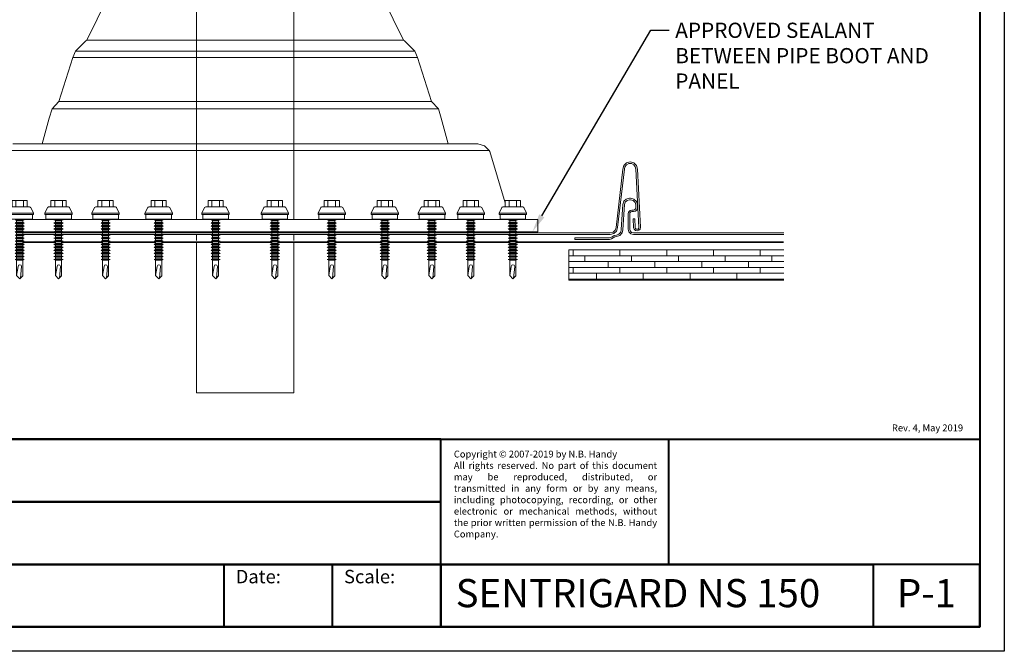
# Model space of a CAD drawing. Units: inches. Extents: x 982 to 1252, y 844 to 1107.
# Drawn here: x 1232 to 1252, y 903 to 916 of the extents above; entities that cross this region are included whole.
import ezdxf
from ezdxf import colors
from ezdxf.entities.mleader import LeaderData, LeaderLine
from ezdxf.math import Vec2, Vec3

# ---------------------------------------------------------------- set-up
doc = ezdxf.new("R2010")
doc.units = ezdxf.units.IN
doc.header["$LTSCALE"] = 48
doc.header["$MEASUREMENT"] = 0
doc.linetypes.add('DASHED', pattern=[0.75, 0.5, -0.25])
doc.linetypes.add('HIDDEN', pattern=[0.375, 0.25, -0.125])
doc.layers.get('0').update_dxf_attribs({"lineweight": 13})
doc.layers.get('Defpoints').update_dxf_attribs({"color": 2, "lineweight": 30})
for name, color, linetype, lineweight in [('Accessories', 110, 'Continuous', 13), ('DimLeaders', 5, 'Continuous', 13), ('Fasteners', 1, 'Continuous', 5), ('Panel', 70, 'Continuous', 13), ('Substrate', 41, 'Continuous', 13), ('TitleBlock', 7, 'Continuous', 13), ('Underlayment', 223, 'Continuous', 13)]:
    doc.layers.add(name, color=color, linetype=linetype, lineweight=lineweight)
doc.styles.add('Handy', font='arial.ttf')

# ---------------------------------------------------------------- blocks, each defined once
blk = doc.blocks.new('ZAC TEK SCREW')
blk.add_line((0.2499703908206982, 0.03198764956855271), (0.06261037331105967, 0.0624925977052726))
blk.add_lwpolyline([(0.2499703908206982, 0.03198764956855271, -0.9696598735556742), (0.2499703908214433, -0.03831901229514401), (0.01057387816332108, -0.01697731412928248)], format="xyb")
at = {"layer": 'Fasteners', "color": 0, "linetype": 'Continuous', "lineweight": 0}
for p, q in [((1.21872048444493, 0.2274383517139427), (1.21872048444493, 0.2626271194704373)), ((1.21872048444493, 0.2626271194703804), (1.312472139802026, 0.2626271194703804)), ((1.21872048444493, 0.1313135597351902), (1.21872048444493, 0.2274383517139427)), ((1.312472139801912, 0.2435909913004934), (1.312472139801912, 0.2812549660710033)), ((1.312472139801912, 0.2812549660710033), (1.343756715051654, 0.2812549660710033)), ((1.312472139801912, 0.1406274830354732), (1.312472139801912, 0.2435909913004366)), ((1.343756715051768, 0.2435909913004934), (1.343756715051768, 0.2812549660710033)), ((1.343756715051768, 0.2812549660710033), (1.454758266712929, 0.2257541902404228)), ((1.343756715051768, 0.1406274830354732), (1.343756715051768, 0.2435909913004366)), ((1.454758266712815, 0.2257541902404228), (1.456136217009316, 0.225014179895993)), ((1.465373587515387, 0.215776809389979), (1.456136217009316, 0.2250141798960499)), ((1.468741910462427, 0.203171115936982), (1.465373587515387, 0.215776809389979)), ((1.468741910462313, 0.1759438387823593), (1.468741910462313, 0.2031711159369252)), ((-0.004629463856056253, -0.001140027374124149), (0.06261037331105967, 0.0624925977052726)), ((0.06261037331105967, 0.0624925977052726), (0.3752617974088253, 0.0624925977052726)), ((0.3439772221590829, 0.0624925977052726), (0.3752617974088253, 0.0624925977052726)), ((0.3752617974088253, 0.0624925977052726), (0.3908785674356068, 0.09375165535698216)), ((0.3752617974088253, 0.05414834313211259), (0.3752617974088253, 0.0624925977052726)), ((0.3752617974088253, 0.03125905765165271), (0.3752617974088253, 0.05414834313211259)), ((0.3752617974088253, 0), (0.3752617974088253, 0.03125905765170955)), ((0.3752617974088253, -0.03123354005361989), (0.3752617974088253, 0)), ((0.4064953374623883, 0.0624925977052726), (0.3908785674356068, 0.09375165535698216)), ((0.3908785674356068, 0.08119699710016448), (0.3908785674356068, 0.09375165535698216)), ((0.3908785674356068, 0.04687582767849108), (0.3908785674356068, 0.08119699710016448)), ((0.3908785674356068, 0), (0.3908785674356068, 0.04687582767849108)), ((0.406495337462502, 0.0624925977052726), (0.4377288775161787, 0.0624925977052726)), ((0.406495337462502, 0.05414834313211259), (0.406495337462502, 0.0624925977052726)), ((0.406495337462502, 0.03125905765165271), (0.406495337462502, 0.05414834313211259)), ((0.406495337462502, 0), (0.406495337462502, 0.03125905765170955)), ((0.406495337462502, -0.03123354005361989), (0.406495337462502, 0)), ((0.437728877516065, 0.0624925977052726), (0.4533456475429603, 0.09375165535698216)), ((0.437728877516065, 0.05414834313211259), (0.437728877516065, 0.0624925977052726)), ((0.437728877516065, 0.03125905765165271), (0.437728877516065, 0.05414834313211259)), ((0.437728877516065, 0), (0.437728877516065, 0.03125905765170955)), ((0.437728877516065, -0.03123354005361989), (0.437728877516065, 0)), ((0.4690134527658074, 0.0624925977052726), (0.4533456475428466, 0.09375165535698216)), ((0.4533456475428466, 0.08119699710016448), (0.4533456475428466, 0.09375165535698216)), ((0.4533456475428466, 0.04687582767849108), (0.4533456475428466, 0.08119699710016448)), ((0.4533456475428466, 0), (0.4533456475428466, 0.04687582767849108)), ((0.4690134527658074, 0.0624925977052726), (0.5002469928193705, 0.0624925977052726)), ((0.4690134527658074, 0.05414834313211259), (0.4690134527658074, 0.0624925977052726)), ((0.4690134527658074, 0.03125905765165271), (0.4690134527658074, 0.05414834313211259)), ((0.4690134527658074, 0), (0.4690134527658074, 0.03125905765170955)), ((0.4690134527658074, -0.03123354005361989), (0.4690134527658074, 0)), ((0.5002469928194841, 0.0624925977052726), (0.5158637628463794, 0.09375165535698216)), ((0.5002469928194841, 0.05414834313211259), (0.5002469928194841, 0.0624925977052726)), ((0.5002469928194841, 0.03125905765165271), (0.5002469928194841, 0.05414834313211259)), ((0.5002469928194841, 0), (0.5002469928194841, 0.03125905765170955)), ((0.5002469928194841, -0.03123354005361989), (0.5002469928194841, 0)), ((0.5314805328731609, 0.0624925977052726), (0.5158637628462657, 0.09375165535698216)), ((0.5158637628462657, 0.08119699710016448), (0.5158637628462657, 0.09375165535698216)), ((0.5158637628462657, 0.04687582767849108), (0.5158637628462657, 0.08119699710016448)), ((0.5158637628462657, 0), (0.5158637628462657, 0.04687582767849108)), ((0.5314805328730472, 0.0624925977052726), (0.5627651081227896, 0.0624925977052726)), ((0.5314805328730472, 0.05414834313211259), (0.5314805328730472, 0.0624925977052726)), ((0.5314805328730472, 0.03125905765165271), (0.5314805328730472, 0.05414834313211259)), ((0.5314805328730472, 0), (0.5314805328730472, 0.03125905765170955)), ((0.5314805328730472, -0.03123354005361989), (0.5314805328730472, 0)), ((0.5627651081229033, 0.0624925977052726), (0.5783818781497985, 0.09375165535698216)), ((0.5627651081229033, 0.05414834313211259), (0.5627651081229033, 0.0624925977052726)), ((0.5627651081229033, 0.03125905765165271), (0.5627651081229033, 0.05414834313211259)), ((0.5627651081229033, 0), (0.5627651081229033, 0.03125905765170955)), ((0.5627651081229033, -0.03123354005361989), (0.5627651081229033, 0)), ((0.59399864817658, 0.0624925977052726), (0.5783818781496848, 0.09375165535698216)), ((0.5783818781496848, 0.08119699710016448), (0.5783818781496848, 0.09375165535698216)), ((0.5783818781496848, 0.04687582767849108), (0.5783818781496848, 0.08119699710016448)), ((0.5783818781496848, 0), (0.5783818781496848, 0.04687582767849108)), ((0.5939986481764663, 0.0624925977052726), (0.625232188230143, 0.0624925977052726)), ((0.5939986481764663, 0.05414834313211259), (0.5939986481764663, 0.0624925977052726)), ((0.5939986481764663, 0.03125905765165271), (0.5939986481764663, 0.05414834313211259)), ((0.5939986481764663, 0), (0.5939986481764663, 0.03125905765170955)), ((0.5939986481764663, -0.03123354005361989), (0.5939986481764663, 0)), ((0.6252321882300294, 0.0624925977052726), (0.6408489582569246, 0.09375165535698216)), ((0.6252321882300294, 0.05414834313211259), (0.6252321882300294, 0.0624925977052726)), ((0.6252321882300294, 0.03125905765165271), (0.6252321882300294, 0.05414834313211259)), ((0.6252321882300294, 0), (0.6252321882300294, 0.03125905765170955)), ((0.6252321882300294, -0.03123354005361989), (0.6252321882300294, 0)), ((0.6408489582569246, 0.08119699710016448), (0.6408489582569246, 0.09375165535698216)), ((0.6565167634798854, 0.0624925977052726), (0.6408489582569246, 0.09375165535698216)), ((0.6408489582569246, 0.04687582767849108), (0.6408489582569246, 0.08119699710016448)), ((0.6408489582569246, 0), (0.6408489582569246, 0.04687582767849108)), ((0.6565167634798854, 0.05414834313211259), (0.6565167634798854, 0.0624925977052726)), ((0.6565167634798854, 0.0624925977052726), (0.6877503035335621, 0.0624925977052726)), ((0.6565167634798854, 0.03125905765165271), (0.6565167634798854, 0.05414834313211259)), ((0.6565167634798854, 0), (0.6565167634798854, 0.03125905765170955)), ((0.6565167634798854, -0.03123354005361989), (0.6565167634798854, 0)), ((0.6877503035334485, 0.0624925977052726), (0.7033670735603437, 0.09375165535698216)), ((0.6877503035334485, 0.05414834313211259), (0.6877503035334485, 0.0624925977052726)), ((0.6877503035334485, 0.03125905765165271), (0.6877503035334485, 0.05414834313211259)), ((0.6877503035334485, 0), (0.6877503035334485, 0.03125905765170955)), ((0.6877503035334485, -0.03123354005361989), (0.6877503035334485, 0)), ((0.70336707356023, 0.08119699710016448), (0.70336707356023, 0.09375165535698216)), ((0.7189838435871252, 0.0624925977052726), (0.70336707356023, 0.09375165535698216)), ((0.70336707356023, 0.04687582767849108), (0.70336707356023, 0.08119699710016448)), ((0.70336707356023, 0), (0.70336707356023, 0.04687582767849108)), ((0.7189838435871252, 0.05414834313211259), (0.7189838435871252, 0.0624925977052726)), ((0.7189838435871252, 0.0624925977052726), (0.7502173836406882, 0.0624925977052726)), ((0.7189838435871252, 0.03125905765165271), (0.7189838435871252, 0.05414834313211259)), ((0.7189838435871252, 0), (0.7189838435871252, 0.03125905765170955)), ((0.7189838435871252, -0.03123354005361989), (0.7189838435871252, 0)), ((0.7502173836406882, 0.0624925977052726), (0.7658851888636491, 0.09375165535698216)), ((0.7502173836406882, 0.05414834313211259), (0.7502173836406882, 0.0624925977052726)), ((0.7502173836406882, 0.03125905765165271), (0.7502173836406882, 0.05414834313211259)), ((0.7502173836406882, 0), (0.7502173836406882, 0.03125905765170955)), ((0.7502173836406882, -0.03123354005361989), (0.7502173836406882, 0)), ((0.7658851888636491, 0.08119699710016448), (0.7658851888636491, 0.09375165535698216)), ((0.7815019588905443, 0.0624925977052726), (0.7658851888636491, 0.09375165535698216)), ((0.7658851888636491, 0.04687582767849108), (0.7658851888636491, 0.08119699710016448)), ((0.7658851888636491, 0), (0.7658851888636491, 0.04687582767849108)), ((0.7815019588905443, 0.05414834313211259), (0.7815019588905443, 0.0624925977052726)), ((0.7815019588905443, 0.0624925977052726), (0.8127354989441073, 0.0624925977052726)), ((0.7815019588905443, 0.03125905765165271), (0.7815019588905443, 0.05414834313211259)), ((0.7815019588905443, 0), (0.7815019588905443, 0.03125905765170955)), ((0.7815019588905443, -0.03123354005361989), (0.7815019588905443, 0)), ((0.8127354989441073, 0.0624925977052726), (0.8283522689708889, 0.09375165535698216)), ((0.8127354989441073, 0.05414834313211259), (0.8127354989441073, 0.0624925977052726)), ((0.8127354989441073, 0.03125905765165271), (0.8127354989441073, 0.05414834313211259)), ((0.8127354989441073, 0), (0.8127354989441073, 0.03125905765170955)), ((0.8127354989441073, -0.03123354005361989), (0.8127354989441073, 0)), ((0.8283522689708889, 0.08119699710016448), (0.8283522689708889, 0.09375165535698216)), ((0.8439690389976704, 0.0624925977052726), (0.8283522689708889, 0.09375165535698216)), ((0.8283522689708889, 0.04687582767849108), (0.8283522689708889, 0.08119699710016448)), ((0.8283522689708889, 0), (0.8283522689708889, 0.04687582767849108)), ((0.8439690389976704, 0.05414834313211259), (0.8439690389976704, 0.0624925977052726)), ((0.8439690389976704, 0.0624925977052726), (0.8752536142475265, 0.0624925977052726)), ((0.8439690389976704, 0.03125905765165271), (0.8439690389976704, 0.05414834313211259)), ((0.8439690389976704, 0), (0.8439690389976704, 0.03125905765170955)), ((0.8439690389976704, -0.03123354005361989), (0.8439690389976704, 0)), ((0.8752536142475265, 0.0624925977052726), (0.890870384274308, 0.09375165535698216)), ((0.8752536142475265, 0.05414834313211259), (0.8752536142475265, 0.0624925977052726)), ((0.8752536142475265, 0.03125905765165271), (0.8752536142475265, 0.05414834313211259)), ((0.8752536142475265, 0), (0.8752536142475265, 0.03125905765170955)), ((0.8752536142475265, -0.03123354005361989), (0.8752536142475265, 0)), ((0.890870384274308, 0.08119699710016448), (0.890870384274308, 0.09375165535698216)), ((0.9064871543010895, 0.0624925977052726), (0.890870384274308, 0.09375165535698216)), ((0.890870384274308, 0.04687582767849108), (0.890870384274308, 0.08119699710016448)), ((0.890870384274308, 0), (0.890870384274308, 0.04687582767849108)), ((0.9064871543010895, 0.05414834313211259), (0.9064871543010895, 0.0624925977052726)), ((0.9064871543010895, 0.0624925977052726), (0.9377206943546526, 0.0624925977052726)), ((0.9064871543010895, 0.03125905765165271), (0.9064871543010895, 0.05414834313211259)), ((0.9064871543010895, 0), (0.9064871543010895, 0.03125905765170955)), ((0.9064871543010895, -0.03123354005361989), (0.9064871543010895, 0)), ((0.9377206943547662, 0.0624925977052726), (0.9533884995777271, 0.09375165535698216)), ((0.9377206943547662, 0.05414834313211259), (0.9377206943547662, 0.0624925977052726)), ((0.9377206943547662, 0.03125905765165271), (0.9377206943547662, 0.05414834313211259)), ((0.9377206943547662, 0), (0.9377206943547662, 0.03125905765170955)), ((0.9377206943547662, -0.03123354005361989), (0.9377206943547662, 0)), ((0.9533884995777271, 0.08119699710016448), (0.9533884995777271, 0.09375165535698216)), ((0.9690052696045086, 0.0624925977052726), (0.9533884995777271, 0.09375165535698216)), ((0.9533884995777271, 0.04687582767849108), (0.9533884995777271, 0.08119699710016448)), ((0.9533884995777271, 0), (0.9533884995777271, 0.04687582767849108)), ((0.9690052696045086, 0.05414834313211259), (0.9690052696045086, 0.0624925977052726)), ((0.9690052696045086, 0.0624925977052726), (1.000238809658072, 0.0624925977052726)), ((0.9690052696045086, 0.03125905765165271), (0.9690052696045086, 0.05414834313211259)), ((0.9690052696045086, 0), (0.9690052696045086, 0.03125905765170955)), ((0.9690052696045086, -0.03123354005361989), (0.9690052696045086, 0)), ((1.000238809658072, 0.0624925977052726), (1.015855579684853, 0.09375165535698216)), ((1.000238809658072, 0.05414834313211259), (1.000238809658072, 0.0624925977052726)), ((1.000238809658072, 0.03125905765165271), (1.000238809658072, 0.05414834313211259)), ((1.000238809658072, 0), (1.000238809658072, 0.03125905765170955)), ((1.000238809658072, -0.03123354005361989), (1.000238809658072, 0)), ((1.015855579684967, 0.08119699710016448), (1.015855579684967, 0.09375165535698216)), ((1.031472349711862, 0.0624925977052726), (1.015855579684967, 0.09375165535698216)), ((1.015855579684967, 0.04687582767849108), (1.015855579684967, 0.08119699710016448)), ((1.015855579684967, 0), (1.015855579684967, 0.04687582767849108)), ((1.031472349711748, 0.05414834313211259), (1.031472349711748, 0.0624925977052726)), ((1.031472349711748, 0.0624925977052726), (1.062756924961491, 0.0624925977052726)), ((1.031472349711748, 0.03125905765165271), (1.031472349711748, 0.05414834313211259)), ((1.031472349711748, 0), (1.031472349711748, 0.03125905765170955)), ((1.031472349711748, -0.03123354005361989), (1.031472349711748, 0)), ((1.062756924961491, 0.0624925977052726), (1.078373694988272, 0.09375165535698216)), ((1.062756924961491, 0.05414834313211259), (1.062756924961491, 0.0624925977052726)), ((1.062756924961491, 0.03125905765165271), (1.062756924961491, 0.05414834313211259)), ((1.062756924961491, 0), (1.062756924961491, 0.03125905765170955)), ((1.062756924961491, -0.03123354005361989), (1.062756924961491, 0)), ((1.078373694988272, 0.08119699710016448), (1.078373694988272, 0.09375165535698216)), ((1.093990465015054, 0.0624925977052726), (1.078373694988272, 0.09375165535698216)), ((1.078373694988272, 0.04687582767849108), (1.078373694988272, 0.08119699710016448)), ((1.078373694988272, 0), (1.078373694988272, 0.04687582767849108)), ((1.093990465015168, 0.05414834313211259), (1.093990465015168, 0.0624925977052726)), ((1.093990465015168, 0.0624925977052726), (1.125224005068844, 0.0624925977052726)), ((1.093990465015168, 0.03125905765165271), (1.093990465015168, 0.05414834313211259)), ((1.093990465015168, 0), (1.093990465015168, 0.03125905765170955)), ((1.093990465015168, -0.03123354005361989), (1.093990465015168, 0)), ((1.125224005068731, 0.0624925977052726), (1.140891810291691, 0.09375165535698216)), ((1.125224005068731, 0.05414834313211259), (1.125224005068731, 0.0624925977052726)), ((1.125224005068731, 0.03125905765165271), (1.125224005068731, 0.05414834313211259)), ((1.125224005068731, 0), (1.125224005068731, 0.03125905765170955)), ((1.125224005068731, -0.03123354005361989), (1.125224005068731, 0)), ((1.156508580318473, 0.0624925977052726), (1.140891810291691, 0.09375165535698216)), ((1.140891810291691, 0.08119699710016448), (1.140891810291691, 0.09375165535698216)), ((1.140891810291691, 0.04687582767849108), (1.140891810291691, 0.08119699710016448)), ((1.140891810291691, 0), (1.140891810291691, 0.04687582767849108)), ((1.156508580318473, 0.0624925977052726), (1.187742120372036, 0.0624925977052726)), ((1.156508580318473, 0.05414834313211259), (1.156508580318473, 0.0624925977052726)), ((1.156508580318473, 0.03125905765165271), (1.156508580318473, 0.05414834313211259)), ((1.156508580318473, 0), (1.156508580318473, 0.03125905765170955)), ((1.156508580318473, -0.03123354005361989), (1.156508580318473, 0)), ((1.18774212037215, 0.0624925977052726), (1.203358890399045, 0.09375165535698216)), ((1.18774212037215, 0.05414834313211259), (1.18774212037215, 0.0624925977052726)), ((1.18774212037215, 0.03125905765165271), (1.18774212037215, 0.05414834313211259)), ((1.18774212037215, 0), (1.18774212037215, 0.03125905765170955)), ((1.18774212037215, -0.03123354005361989), (1.18774212037215, 0)), ((1.21872048444493, 0.06300294966695219), (1.203358890398931, 0.09375165535698216)), ((1.203358890398931, 0.08119699710016448), (1.203358890398931, 0.09375165535698216)), ((1.203358890398931, 0.04687582767849108), (1.203358890398931, 0.08119699710016448)), ((1.203358890398931, 0), (1.203358890398931, 0.04687582767849108)), ((1.21872048444493, 0), (1.21872048444493, 0.1313135597351902)), ((1.21872048444493, -0.1312880421371574), (1.21872048444493, 0)), ((1.312472139801912, 0), (1.312472139801912, 0.1406274830355301)), ((1.312472139801912, -0.1406274830355301), (1.312472139801912, 0)), ((1.343756715051768, 0), (1.343756715051768, 0.1406274830355301)), ((1.343756715051768, -0.1406274830355301), (1.343756715051768, 0)), ((1.468741910462313, 0.1015855579684626), (1.468741910462313, 0.1759438387823593)), ((1.468741910462313, 0.1562442530623116), (1.598932695881899, 0.1562442530623116)), ((1.468741910462313, 0), (1.468741910462313, 0.1015855579685194)), ((1.468741910462313, 0.07813488533020063), (1.598932695881899, 0.07813488533020063)), ((1.468741910462313, -0.1015600403704298), (1.468741910462313, 0)), ((1.598932695881899, 0.07813488533020063), (1.598932695881899, 0.1562442530623116)), ((1.598932695881899, -0.07810936773216781), (1.598932695881899, 0.07813488533014379)), ((-0.004629463856056253, -0.001140027374124149), (0.05426724774193304, -0.06249259770532944)), ((0.05426724774193304, -0.06249259770532944), (0.3752617974088253, -0.06249259770532944)), ((0.3439772221590829, -0.06249259770532944), (0.3752617974088253, -0.06249259770532944)), ((0.3752617974088253, -0.05412282553413661), (0.3752617974088253, -0.03123354005367673)), ((0.3752617974088253, -0.06249259770532944), (0.3752617974088253, -0.05412282553407977)), ((0.3908785674356068, -0.093751655357039), (0.3752617974088253, -0.06249259770532944)), ((0.3908785674356068, -0.04687582767854792), (0.3908785674356068, -5.684341886080801e-14)), ((0.3908785674356068, -0.08119699710016448), (0.3908785674356068, -0.04687582767849108)), ((0.3908785674356068, -0.093751655357039), (0.4064953374623883, -0.06249259770532944)), ((0.3908785674356068, -0.093751655357039), (0.3908785674356068, -0.08119699710022132)), ((0.406495337462502, -0.05412282553413661), (0.406495337462502, -0.03123354005367673)), ((0.406495337462502, -0.06249259770532944), (0.406495337462502, -0.05412282553407977)), ((0.406495337462502, -0.06249259770532944), (0.4377288775161787, -0.06249259770532944)), ((0.437728877516065, -0.05412282553413661), (0.437728877516065, -0.03123354005367673)), ((0.437728877516065, -0.06249259770532944), (0.437728877516065, -0.05412282553407977)), ((0.4533456475429603, -0.093751655357039), (0.437728877516065, -0.06249259770532944)), ((0.4533456475428466, -0.04687582767854792), (0.4533456475428466, -5.684341886080801e-14)), ((0.4533456475428466, -0.08119699710016448), (0.4533456475428466, -0.04687582767849108)), ((0.4533456475428466, -0.093751655357039), (0.4690134527658074, -0.06249259770532944)), ((0.4533456475428466, -0.093751655357039), (0.4533456475428466, -0.08119699710022132)), ((0.4690134527658074, -0.05412282553413661), (0.4690134527658074, -0.03123354005367673)), ((0.4690134527658074, -0.06249259770532944), (0.4690134527658074, -0.05412282553407977)), ((0.4690134527658074, -0.06249259770532944), (0.5002469928193705, -0.06249259770532944)), ((0.5002469928194841, -0.05412282553413661), (0.5002469928194841, -0.03123354005367673)), ((0.5002469928194841, -0.06249259770532944), (0.5002469928194841, -0.05412282553407977)), ((0.5158637628463794, -0.093751655357039), (0.5002469928194841, -0.06249259770532944)), ((0.5158637628462657, -0.04687582767854792), (0.5158637628462657, -5.684341886080801e-14)), ((0.5158637628462657, -0.08119699710016448), (0.5158637628462657, -0.04687582767849108)), ((0.5158637628462657, -0.093751655357039), (0.5314805328731609, -0.06249259770532944)), ((0.5158637628462657, -0.093751655357039), (0.5158637628462657, -0.08119699710022132)), ((0.5314805328730472, -0.05412282553413661), (0.5314805328730472, -0.03123354005367673)), ((0.5314805328730472, -0.06249259770532944), (0.5314805328730472, -0.05412282553407977)), ((0.5314805328730472, -0.06249259770532944), (0.5627651081227896, -0.06249259770532944)), ((0.5627651081229033, -0.05412282553413661), (0.5627651081229033, -0.03123354005367673)), ((0.5627651081229033, -0.06249259770532944), (0.5627651081229033, -0.05412282553407977)), ((0.5783818781497985, -0.093751655357039), (0.5627651081229033, -0.06249259770532944)), ((0.5783818781496848, -0.04687582767854792), (0.5783818781496848, -5.684341886080801e-14)), ((0.5783818781496848, -0.08119699710016448), (0.5783818781496848, -0.04687582767849108)), ((0.5783818781496848, -0.093751655357039), (0.59399864817658, -0.06249259770532944)), ((0.5783818781496848, -0.093751655357039), (0.5783818781496848, -0.08119699710022132)), ((0.5939986481764663, -0.05412282553413661), (0.5939986481764663, -0.03123354005367673)), ((0.5939986481764663, -0.06249259770532944), (0.5939986481764663, -0.05412282553407977)), ((0.5939986481764663, -0.06249259770532944), (0.625232188230143, -0.06249259770532944)), ((0.6252321882300294, -0.05412282553413661), (0.6252321882300294, -0.03123354005367673)), ((0.6252321882300294, -0.06249259770532944), (0.6252321882300294, -0.05412282553407977)), ((0.6408489582569246, -0.093751655357039), (0.6252321882300294, -0.06249259770532944)), ((0.6408489582569246, -0.04687582767854792), (0.6408489582569246, -5.684341886080801e-14)), ((0.6408489582569246, -0.08119699710016448), (0.6408489582569246, -0.04687582767849108)), ((0.6408489582569246, -0.093751655357039), (0.6565167634798854, -0.06249259770532944)), ((0.6408489582569246, -0.093751655357039), (0.6408489582569246, -0.08119699710022132)), ((0.6565167634798854, -0.05412282553413661), (0.6565167634798854, -0.03123354005367673)), ((0.6565167634798854, -0.06249259770532944), (0.6565167634798854, -0.05412282553407977)), ((0.6565167634798854, -0.06249259770532944), (0.6877503035335621, -0.06249259770532944)), ((0.6877503035334485, -0.05412282553413661), (0.6877503035334485, -0.03123354005367673)), ((0.6877503035334485, -0.06249259770532944), (0.6877503035334485, -0.05412282553407977)), ((0.7033670735603437, -0.093751655357039), (0.6877503035334485, -0.06249259770532944)), ((0.70336707356023, -0.04687582767854792), (0.70336707356023, -5.684341886080801e-14)), ((0.70336707356023, -0.08119699710016448), (0.70336707356023, -0.04687582767849108)), ((0.70336707356023, -0.093751655357039), (0.7189838435871252, -0.06249259770532944)), ((0.70336707356023, -0.093751655357039), (0.70336707356023, -0.08119699710022132)), ((0.7189838435871252, -0.05412282553413661), (0.7189838435871252, -0.03123354005367673)), ((0.7189838435871252, -0.06249259770532944), (0.7189838435871252, -0.05412282553407977)), ((0.7189838435871252, -0.06249259770532944), (0.7502173836406882, -0.06249259770532944)), ((0.7502173836406882, -0.05412282553413661), (0.7502173836406882, -0.03123354005367673)), ((0.7502173836406882, -0.06249259770532944), (0.7502173836406882, -0.05412282553407977)), ((0.7658851888636491, -0.093751655357039), (0.7502173836406882, -0.06249259770532944)), ((0.7658851888636491, -0.04687582767854792), (0.7658851888636491, -5.684341886080801e-14)), ((0.7658851888636491, -0.08119699710016448), (0.7658851888636491, -0.04687582767849108)), ((0.7658851888636491, -0.093751655357039), (0.7815019588905443, -0.06249259770532944)), ((0.7658851888636491, -0.093751655357039), (0.7658851888636491, -0.08119699710022132)), ((0.7815019588905443, -0.05412282553413661), (0.7815019588905443, -0.03123354005367673)), ((0.7815019588905443, -0.06249259770532944), (0.7815019588905443, -0.05412282553407977)), ((0.7815019588905443, -0.06249259770532944), (0.8127354989441073, -0.06249259770532944)), ((0.8127354989441073, -0.05412282553413661), (0.8127354989441073, -0.03123354005367673)), ((0.8127354989441073, -0.06249259770532944), (0.8127354989441073, -0.05412282553407977)), ((0.8283522689708889, -0.093751655357039), (0.8127354989441073, -0.06249259770532944)), ((0.8283522689708889, -0.04687582767854792), (0.8283522689708889, -5.684341886080801e-14)), ((0.8283522689708889, -0.08119699710016448), (0.8283522689708889, -0.04687582767849108)), ((0.8283522689708889, -0.093751655357039), (0.8439690389976704, -0.06249259770532944)), ((0.8283522689708889, -0.093751655357039), (0.8283522689708889, -0.08119699710022132)), ((0.8439690389976704, -0.05412282553413661), (0.8439690389976704, -0.03123354005367673)), ((0.8439690389976704, -0.06249259770532944), (0.8439690389976704, -0.05412282553407977)), ((0.8439690389976704, -0.06249259770532944), (0.8752536142475265, -0.06249259770532944)), ((0.8752536142475265, -0.05412282553413661), (0.8752536142475265, -0.03123354005367673)), ((0.8752536142475265, -0.06249259770532944), (0.8752536142475265, -0.05412282553407977)), ((0.890870384274308, -0.093751655357039), (0.8752536142475265, -0.06249259770532944)), ((0.890870384274308, -0.04687582767854792), (0.890870384274308, -5.684341886080801e-14)), ((0.890870384274308, -0.08119699710016448), (0.890870384274308, -0.04687582767849108)), ((0.890870384274308, -0.093751655357039), (0.9064871543010895, -0.06249259770532944)), ((0.890870384274308, -0.093751655357039), (0.890870384274308, -0.08119699710022132)), ((0.9064871543010895, -0.05412282553413661), (0.9064871543010895, -0.03123354005367673)), ((0.9064871543010895, -0.06249259770532944), (0.9064871543010895, -0.05412282553407977)), ((0.9064871543010895, -0.06249259770532944), (0.9377206943546526, -0.06249259770532944)), ((0.9377206943547662, -0.05412282553413661), (0.9377206943547662, -0.03123354005367673)), ((0.9377206943547662, -0.06249259770532944), (0.9377206943547662, -0.05412282553407977)), ((0.9533884995777271, -0.093751655357039), (0.9377206943547662, -0.06249259770532944)), ((0.9533884995777271, -0.04687582767854792), (0.9533884995777271, -5.684341886080801e-14)), ((0.9533884995777271, -0.08119699710016448), (0.9533884995777271, -0.04687582767849108)), ((0.9533884995777271, -0.093751655357039), (0.9690052696045086, -0.06249259770532944)), ((0.9533884995777271, -0.093751655357039), (0.9533884995777271, -0.08119699710022132)), ((0.9690052696045086, -0.05412282553413661), (0.9690052696045086, -0.03123354005367673)), ((0.9690052696045086, -0.06249259770532944), (0.9690052696045086, -0.05412282553407977)), ((0.9690052696045086, -0.06249259770532944), (1.000238809658072, -0.06249259770532944)), ((1.000238809658072, -0.05412282553413661), (1.000238809658072, -0.03123354005367673)), ((1.000238809658072, -0.06249259770532944), (1.000238809658072, -0.05412282553407977)), ((1.015855579684853, -0.093751655357039), (1.000238809658072, -0.06249259770532944)), ((1.015855579684967, -0.04687582767854792), (1.015855579684967, -5.684341886080801e-14)), ((1.015855579684967, -0.08119699710016448), (1.015855579684967, -0.04687582767849108)), ((1.015855579684967, -0.093751655357039), (1.031472349711862, -0.06249259770532944)), ((1.015855579684967, -0.093751655357039), (1.015855579684967, -0.08119699710022132)), ((1.031472349711748, -0.05412282553413661), (1.031472349711748, -0.03123354005367673)), ((1.031472349711748, -0.06249259770532944), (1.031472349711748, -0.05412282553407977)), ((1.031472349711748, -0.06249259770532944), (1.062756924961491, -0.06249259770532944)), ((1.062756924961491, -0.05412282553413661), (1.062756924961491, -0.03123354005367673)), ((1.062756924961491, -0.06249259770532944), (1.062756924961491, -0.05412282553407977)), ((1.078373694988272, -0.093751655357039), (1.062756924961491, -0.06249259770532944)), ((1.078373694988272, -0.04687582767854792), (1.078373694988272, -5.684341886080801e-14)), ((1.078373694988272, -0.08119699710016448), (1.078373694988272, -0.04687582767849108)), ((1.078373694988272, -0.093751655357039), (1.093990465015054, -0.06249259770532944)), ((1.078373694988272, -0.093751655357039), (1.078373694988272, -0.08119699710022132)), ((1.093990465015168, -0.05412282553413661), (1.093990465015168, -0.03123354005367673)), ((1.093990465015168, -0.06249259770532944), (1.093990465015168, -0.05412282553407977)), ((1.093990465015168, -0.06249259770532944), (1.125224005068844, -0.06249259770532944)), ((1.125224005068731, -0.05412282553413661), (1.125224005068731, -0.03123354005367673)), ((1.125224005068731, -0.06249259770532944), (1.125224005068731, -0.05412282553407977)), ((1.140891810291691, -0.093751655357039), (1.125224005068731, -0.06249259770532944)), ((1.140891810291691, -0.04687582767854792), (1.140891810291691, -5.684341886080801e-14)), ((1.140891810291691, -0.08119699710016448), (1.140891810291691, -0.04687582767849108)), ((1.140891810291691, -0.093751655357039), (1.156508580318473, -0.06249259770532944)), ((1.140891810291691, -0.093751655357039), (1.140891810291691, -0.08119699710022132)), ((1.156508580318473, -0.05412282553413661), (1.156508580318473, -0.03123354005367673)), ((1.156508580318473, -0.06249259770532944), (1.156508580318473, -0.05412282553407977)), ((1.156508580318473, -0.06249259770532944), (1.187742120372036, -0.06249259770532944)), ((1.18774212037215, -0.05412282553413661), (1.18774212037215, -0.03123354005367673)), ((1.18774212037215, -0.06249259770532944), (1.18774212037215, -0.05412282553407977)), ((1.203358890399045, -0.093751655357039), (1.18774212037215, -0.06249259770532944)), ((1.203358890398931, -0.04687582767854792), (1.203358890398931, -5.684341886080801e-14)), ((1.203358890398931, -0.08119699710016448), (1.203358890398931, -0.04687582767849108)), ((1.203358890398931, -0.093751655357039), (1.21872048444493, -0.06300294966700903)), ((1.203358890398931, -0.093751655357039), (1.203358890398931, -0.08119699710022132)), ((1.21872048444493, -0.2274128341159098), (1.21872048444493, -0.1312880421371574)), ((1.312472139801912, -0.2435654737024606), (1.312472139801912, -0.1406274830355869)), ((1.343756715051768, -0.2435654737024606), (1.343756715051768, -0.1406274830355869)), ((1.468741910462313, -0.07810936773216781), (1.598932695881899, -0.07810936773216781)), ((1.468741910462313, -0.1759183211843833), (1.468741910462313, -0.1015600403704866)), ((1.468741910462313, -0.1562442530623684), (1.598932695881899, -0.1562442530623684)), ((1.468741910462313, -0.2031455983389492), (1.468741910462313, -0.1759183211843833)), ((1.598932695881899, -0.1562442530623684), (1.598932695881899, -0.07810936773216781)), ((1.21872048444493, -0.2626016018723476), (1.21872048444493, -0.227412834115853)), ((1.21872048444493, -0.2626016018723476), (1.312472139802026, -0.2626016018723476)), ((1.312472139801912, -0.2812549660710602), (1.312472139801912, -0.2435654737024606)), ((1.312472139801912, -0.2812549660710602), (1.343756715051654, -0.2812549660710602)), ((1.343756715051768, -0.2812549660710602), (1.454758266712929, -0.2257286726423899)), ((1.343756715051768, -0.2812549660710602), (1.343756715051768, -0.2435654737024606)), ((1.454758266712815, -0.2257286726423899), (1.456136217009316, -0.2250141798960499)), ((1.456136217009316, -0.2250141798961067), (1.465373587515387, -0.2157512917919462)), ((1.465373587515387, -0.2157512917919462), (1.468741910462427, -0.2031455983389492))]:
    blk.add_line(p, q, dxfattribs=at)
blk = doc.blocks.new('NS150 Title Block')
at = {"lineweight": 40}
for points in [[(0, 22.40215092670473), (30.25896415373904, 22.40215092670473), (30.25896415373904, 0), (0, 0)], [(30.25896415373904, 0), (0, 0), (0, 3.851287755636577), (30.25896415373904, 3.851287755636577)], [(7.484883718777155, 2.56752517042446), (19.20431365953368, 2.56752517042446), (19.20431365953368, 3.851287755636577), (7.484883718777155, 3.851287755636577)], [(30.25896415373904, 1.283762585212116), (23.8783700194158, 1.283762585212116), (23.8783700194158, 3.851287755636577), (30.25896415373904, 3.851287755636577)], [(7.484883718777155, 1.283762585212116), (19.20431365953368, 1.283762585212116), (19.20431365953368, 2.56752517042446), (7.484883718777155, 2.56752517042446)], [(19.20431365953368, 0), (7.484883718777155, 0), (7.484883718777155, 1.283762585212116), (19.20431365953368, 1.283762585212116)], [(7.484883718777155, 0), (30.25896415373904, 0), (30.25896415373904, 1.283762585212116), (7.484883718777155, 1.283762585212116)], [(19.20431365953368, 0), (14.76069535830698, 0), (14.76069535830698, 1.283762585212116), (19.20431365953368, 1.283762585212116)], [(19.20431365953368, 0), (16.98250450892033, 0), (16.98250450892033, 1.283762585212116), (19.20431365953368, 1.283762585212116)], [(28.06722896418682, 0), (19.20431365953368, 0), (19.20431365953368, 1.283762585212116), (28.06722896418682, 1.283762585212116)]]:
    blk.add_lwpolyline(points, close=True, dxfattribs=at)
at = {"lineweight": 40, "attachment_point": 1}
for s, insert, char_height, width in [('{\\fArial|b0|i0|c0|p34;Date:}', (14.99466876758379, 1.171805399455252), 0.275872108337852, 14.10990952301118), ('{\\fArial Narrow|b0|i0|c0|p34;Scale:}', (17.21647791819714, 1.171805399455252), 0.275872108337852, 14.10990952301118), ('{\\fArial|b1|i0|c0|p34;SENTRIGARD NS 150}', (19.50587390098622, 0.9831528332069865), 0.5776961031559402, 14.125)]:
    blk.add_mtext(s, dxfattribs=dict(at, insert=insert, char_height=char_height, width=width))
at = {"layer": 'TitleBlock', "char_height": 0.140625, "attachment_point": 1}
for s, insert, width in [('\\pxa1.5375,sa0.77083;{\\fVerdana|b0|i0|c0|p34;Rev. 4, May 2019}', (28.45426110357448, 4.155992945686663), 1.913142792949657), ('\\pxa1.5375,sa0.77083;{\\fVerdana|b0|i0|c0|p34;Copyright © 2007-2019 by N.B. Handy\\P\\pqj;All rights reserved. No part of this document may be reproduced, distributed, or transmitted in any form or by any means, including photocopying, recording, or other electronic or mechanical methods, without the prior written permission of the N.B. Handy Company. }', (19.46898612526625, 3.618297740970682), 4.168544952603355)]:
    blk.add_mtext(s, dxfattribs=dict(at, insert=insert, width=width))

msp = doc.modelspace()

# ---------------------------------------------------------------- hatches: boundary and pattern name
at = {"layer": 'Substrate'}
h = msp.add_hatch(dxfattribs=at)
h.set_pattern_fill('WOODS_BOARD_WIDE', color=256, scale=0.06, style=0)
h.set_pattern_definition([(180, (1247.331565943497, 910.5830622004434), (0, 0.12), []), (90, (1247.331565943497, 910.5830622004434), (0.24, 0.24), [0.12, -0.84]), (90, (1246.851565943497, 910.7030622004434), (0.24, 0.24), [0.12, -0.84])])
h.paths.add_polyline_path([(1242.922288697004, 910.5590622004433), (1242.922288697004, 911.1840469308262), (1247.331565943497, 911.1840469308262), (1247.331565943497, 910.5590622004433)])

# ---------------------------------------------------------------- linework, layer by layer
at = {"linetype": 'HIDDEN', "ltscale": 2}
for p, q in [((1235.287335151449, 918.6495850348061), (1235.287335151449, 911.8070538676438)), ((1237.287302418804, 918.6495850348061), (1237.287302418804, 911.8070538676438))]:
    msp.add_line(p, q, dxfattribs=at)
for p, q in [((1233.287316848898, 911.8070538676438), (1233.345343866939, 911.8070538676438)), ((1235.757930695296, 911.8070538676438), (1236.796394866883, 911.8070538676438)), ((1239.287320721354, 911.8070538676438), (1239.229293703314, 911.8070538676438)), ((1233.287316848898, 911.5570579592245), (1233.345343866939, 911.5570579592245)), ((1235.287335151449, 911.5323696830792), (1235.287335151449, 911.5570579592245)), ((1235.287335151449, 911.3733057354286), (1235.287335151449, 911.500357856284)), ((1237.287302418804, 911.5323696830792), (1237.287302418804, 911.5570579592245)), ((1237.287302418804, 911.3733057354286), (1237.287302418804, 911.500357856284)), ((1239.287320721354, 911.5570579592245), (1239.229293703314, 911.5570579592245)), ((1235.287335151449, 908.248037910211), (1235.287335151449, 911.3413321850306)), ((1237.287302418804, 908.248037910211), (1237.287302418804, 911.3413321850306)), ((1235.287335151449, 908.248037910211), (1237.287302418804, 908.248037910211))]:
    msp.add_line(p, q)
at = {"layer": 'Accessories'}
for p, q in [((1233.039387865924, 915.4883629138895), (1233.483598213353, 916.3951307617696)), ((1239.535249704329, 915.4883629138895), (1239.090988321704, 916.3951307617696)), ((1232.806820476995, 915.2651604834574), (1233.018514470692, 915.4768544771541)), ((1233.018514470692, 915.4768544771541), (1233.039387865924, 915.4883629138895)), ((1233.039387865924, 915.4883629138895), (1239.535249704329, 915.4883629138895)), ((1239.535249704329, 915.4883629138895), (1239.556123099561, 915.4768544771541)), ((1239.767817093258, 915.2651604834574), (1239.556123099561, 915.4768544771541)), ((1232.750783831605, 915.1320096566602), (1232.806820476995, 915.2651604834574)), ((1232.806820476995, 915.2651604834574), (1239.767817093258, 915.2651604834574)), ((1239.823853738648, 915.1320096566602), (1239.767817093258, 915.2651604834574)), ((1232.465548120233, 914.2268876938565), (1232.750783831605, 915.1320096566602)), ((1232.750783831605, 915.1320096566602), (1239.823853738648, 915.1320096566602)), ((1240.10908945002, 914.2268876938565), (1239.823853738648, 915.1320096566602)), ((1232.267480523912, 913.8903360927395), (1232.325507541953, 914.0784773434057)), ((1232.325507541953, 914.0784773434057), (1232.465548120233, 914.2268876938565)), ((1232.325507541953, 914.0784773434057), (1240.2491300283, 914.0784773434057)), ((1232.465548120233, 914.2268876938565), (1240.10908945002, 914.2268876938565)), ((1240.2491300283, 914.0784773434057), (1240.10908945002, 914.2268876938565)), ((1240.30715704634, 913.8903360927395), (1240.2491300283, 914.0784773434057)), ((1232.124377833863, 913.3589321126607), (1232.267480523912, 913.8903360927395)), ((1240.45025973639, 913.3589321126607), (1240.30715704634, 913.8903360927395)), ((1231.280919146827, 913.2216729525721), (1241.293718423426, 913.2216729525721)), ((1231.518692125764, 913.3589321126607), (1241.055945444489, 913.3589321126607)), ((1241.055945444489, 913.3589321126607), (1241.193230122175, 913.3221357362249)), ((1241.293718423426, 913.2216729525721), (1241.193230122175, 913.3221357362249)), ((1241.293718423426, 913.2216729525721), (1241.305150307367, 913.1996385066275)), ((1241.620200854601, 912.1489630747593), (1241.305150307367, 913.1996385066275)), ((1231.73931727879, 911.8070538676438), (1232.382564891267, 911.8070538676438)), ((1232.535262198196, 911.8070538676438), (1233.287316848898, 911.8070538676438)), ((1233.501460532011, 911.8070538676438), (1234.43673153695, 911.8070538676438)), ((1234.589428843879, 911.8070538676438), (1235.602681628559, 911.8070538676438)), ((1236.816706874957, 911.8070538676438), (1235.77824270337, 911.8070538676438)), ((1237.985208726374, 911.8070538676438), (1236.971955941694, 911.8070538676438)), ((1239.073177038242, 911.8070538676438), (1238.137906033303, 911.8070538676438)), ((1240.039375372057, 911.8070538676438), (1239.287320721354, 911.8070538676438)), ((1240.835320291463, 911.8070538676438), (1240.192072678986, 911.8070538676438)), ((1241.698450908227, 911.8070538676438), (1240.990518323004, 911.8070538676438)), ((1242.287322657583, 911.8070538676438), (1241.854388271902, 911.8070538676438)), ((1242.287322657583, 911.5570579592245), (1242.287322657583, 911.8070538676438)), ((1231.73931727879, 911.5570579592245), (1232.382564891267, 911.5570579592245)), ((1232.535262198196, 911.5570579592245), (1233.287316848898, 911.5570579592245)), ((1233.501460532011, 911.5570579592245), (1234.43673153695, 911.5570579592245)), ((1234.589428843879, 911.5570579592245), (1235.602681628559, 911.5570579592245)), ((1236.816336953175, 911.5570579592245), (1235.758326134676, 911.5570579592245)), ((1237.985208726374, 911.5570579592245), (1236.971955941694, 911.5570579592245)), ((1239.073177038242, 911.5570579592245), (1238.137906033303, 911.5570579592245)), ((1240.039375372057, 911.5570579592245), (1239.287320721354, 911.5570579592245)), ((1240.835320291463, 911.5570579592245), (1240.192072678986, 911.5570579592245)), ((1241.698399617318, 911.5570579592245), (1240.990518323004, 911.5570579592245)), ((1242.287322657583, 911.5570579592245), (1241.854439562811, 911.5570579592245))]:
    msp.add_line(p, q, dxfattribs=at)
at = {"layer": 'Defpoints', "color": 2}
msp.add_lwpolyline([(1220.59782455279, 926.3472984269995), (1251.856788706529, 926.3472984269995), (1251.856788706529, 902.9451475002948), (1220.59782455279, 902.9451475002948)], close=True, dxfattribs=at)
at = {"layer": 'Panel'}
for p, q in [((1243.893360861076, 911.6441926884512), (1244.03261750675, 912.8407900886384)), ((1243.925275532056, 911.641455407268), (1244.064653834672, 912.8390463391439)), ((1244.03261750675, 912.8407900886384), (1244.05265034978, 912.9155482791746)), ((1244.05265034978, 912.9155482791745), (1244.107355421129, 912.9702533505242)), ((1244.064653834672, 912.8390463391439), (1244.075643511718, 912.8905275015446)), ((1244.075643511718, 912.8905275015446), (1244.108044810464, 912.9320125185874)), ((1244.107355421129, 912.9702533505243), (1244.182093335509, 912.9902861935537)), ((1244.108044810464, 912.9320125185874), (1244.155328808384, 912.9551881659384)), ((1244.155328808384, 912.9551881659384), (1244.207965711729, 912.9554112036643)), ((1244.182093335509, 912.9902861935537), (1244.256871802202, 912.9702533505242)), ((1244.207965711729, 912.9554112036643), (1244.255411918904, 912.9326208032948)), ((1244.288137636161, 912.8913791001349), (1244.255411918904, 912.9326208032948)), ((1244.311576873552, 912.9155482791746), (1244.256871802202, 912.9702533505243)), ((1244.299613940973, 912.8399993185188), (1244.288137636161, 912.8913791001349)), ((1244.362186161205, 911.6458553333181), (1244.299613940973, 912.8399993185188)), ((1244.331609716581, 912.8407900886384), (1244.311576873552, 912.9155482791745)), ((1244.394141384499, 911.6475179781849), (1244.331609716581, 912.8407900886384)), ((1244.053420843743, 912.1810850473355), (1244.103462399002, 912.2277810367049)), ((1244.103462399002, 912.2277810367049), (1244.169927641361, 912.2443466569023)), ((1244.118791173628, 912.199718835538), (1244.169765432106, 912.2123508812945)), ((1244.169765432106, 912.2123508812945), (1244.192231413965, 912.2123508812945)), ((1244.169927641361, 912.2443466569023), (1244.192231413965, 912.2443466569023)), ((1244.192231413965, 912.2443466569023), (1244.261210899781, 912.2258548017982)), ((1244.192231413965, 912.2123508812945), (1244.245233288134, 912.1981372952988)), ((1244.311739082807, 912.1753468949292), (1244.261210899781, 912.2258548017982)), ((1244.000783940398, 911.5990174108503), (1244.032252535926, 912.1159580313328)), ((1244.032252535926, 912.1159580313328), (1244.053420843742, 912.1810850473355)), ((1244.032820268319, 911.5978616699064), (1244.064167206906, 912.114031796426)), ((1244.064167206906, 912.114031796426), (1244.08042868475, 912.1639314185876)), ((1244.08042868475, 912.1639314185876), (1244.118791173628, 912.1997188355381)), ((1244.284041852464, 912.1593490071253), (1244.245233288134, 912.1981372952988)), ((1244.274714820285, 912.006628993261), (1244.29194955366, 912.0238434504796)), ((1244.298235162303, 912.1063471329563), (1244.284041852464, 912.1593490071253)), ((1244.29194955366, 912.0238434504796), (1244.298235162303, 912.0473435163411)), ((1244.298235162303, 912.0473435163411), (1244.298235162303, 912.1063471329563)), ((1244.330230937911, 912.1063471329562), (1244.311739082807, 912.1753468949292)), ((1244.319646784003, 912.0078455626757), (1244.330230937911, 912.0473435163411)), ((1244.330230937911, 912.0473435163411), (1244.330230937911, 912.1063471329563)), ((1244.141216603173, 911.9214894103857), (1244.151800757082, 911.9609265355804)), ((1244.141216603173, 911.61136559041), (1244.141216603173, 911.9214894103857)), ((1244.151800757081, 911.9609265355804), (1244.180633452211, 911.9897795068667)), ((1244.173212378781, 911.9214894103857), (1244.179497987424, 911.9449083716195)), ((1244.173212378781, 911.61136559041), (1244.173212378781, 911.9214894103857)), ((1244.179497987424, 911.9449083716195), (1244.196651616172, 911.9620620003674)), ((1244.180633452211, 911.9897795068667), (1244.220050301249, 912.0003433846181)), ((1244.196651616172, 911.9620620003674), (1244.220050301249, 911.9683476090103)), ((1244.220050301249, 912.0003433846181), (1244.25123503058, 912.0003433846181)), ((1244.220050301249, 911.9683476090103), (1244.25123503058, 911.9683476090103)), ((1244.244787212682, 911.8178174200924), (1244.276742435976, 911.8194800649592)), ((1244.254073692548, 911.6401780093826), (1244.244787212682, 911.8178174200924)), ((1244.25123503058, 912.0003433846181), (1244.274714820285, 912.006628993261)), ((1244.25123503058, 911.9683476090103), (1244.290692431932, 911.9789317629186)), ((1244.286028915842, 911.6418609304063), (1244.276742435976, 911.8194800649592)), ((1244.290692431932, 911.9789317629186), (1244.319646784003, 912.0078455626757)), ((1243.87559894762, 911.5878452483915), (1243.893360861076, 911.6441926884512)), ((1243.902363474745, 911.5702860965054), (1243.925275532056, 911.641455407268)), ((1244.156099302347, 911.5558697489407), (1244.141216603173, 911.61136559041)), ((1244.183796532689, 911.5718676367446), (1244.173212378781, 911.61136559041)), ((1244.265306683477, 911.6056679903176), (1244.254073692548, 911.6401780093826)), ((1244.265306683477, 911.6056679903176), (1244.292273972171, 911.5813771543365)), ((1244.292152315229, 911.6230852091054), (1244.286028915842, 911.6418609304063)), ((1244.292152315229, 911.6230852091054), (1244.30679170052, 911.6098854309554)), ((1244.30679170052, 911.6098854309554), (1244.326094601901, 911.6057693711022)), ((1244.326094601901, 911.6057693711022), (1244.344870323202, 911.6118724943328)), ((1244.344870323202, 911.6118724943328), (1244.358090377509, 911.6265524319374)), ((1244.358090377509, 911.6265524319374), (1244.362186161205, 911.6458553333181)), ((1244.362307818146, 911.5850471387377), (1244.386598654127, 911.6120144274312)), ((1244.386598654127, 911.6120144274312), (1244.394141384499, 911.6475179781849)), ((1231.723853614352, 911.5323696830792), (1232.397773379724, 911.5323696830792)), ((1231.727783324457, 911.500357856284), (1232.393894704815, 911.500357856284)), ((1232.520053709738, 911.5323696830792), (1233.360909601769, 911.5323696830792)), ((1232.523932384647, 911.500357856284), (1233.356928856469, 911.500357856284)), ((1233.48589479718, 911.5323696830792), (1234.451940025407, 911.5323696830792)), ((1233.489875542481, 911.500357856284), (1234.448061350498, 911.500357856284)), ((1234.574220355421, 911.5323696830792), (1235.618145292997, 911.5323696830792)), ((1234.57809903033, 911.500357856284), (1235.614215582892, 911.500357856284)), ((1235.742467030858, 911.5323696830792), (1236.832170539395, 911.5323696830792)), ((1235.746396740963, 911.500357856284), (1236.82824082929, 911.500357856284)), ((1238.000417214831, 911.5323696830792), (1236.956492277255, 911.5323696830792)), ((1237.996538539923, 911.500357856284), (1236.96042198736, 911.500357856284)), ((1239.088742773072, 911.5323696830792), (1238.122697544845, 911.5323696830792)), ((1239.084762027771, 911.500357856284), (1238.126576219754, 911.500357856284)), ((1240.054583860515, 911.5323696830792), (1239.213727968483, 911.5323696830792)), ((1240.050705185606, 911.500357856284), (1239.217708713784, 911.500357856284)), ((1240.850783955901, 911.5323696830792), (1240.176864190528, 911.5323696830792)), ((1240.846854245796, 911.500357856284), (1240.180742865437, 911.500357856284)), ((1241.713926992359, 911.5323696830792), (1240.975054658565, 911.5323696830792)), ((1241.7100451486, 911.500357856284), (1240.97898436867, 911.500357856284)), ((1241.83891218777, 911.5323696830792), (1243.775556389414, 911.5323696830792)), ((1241.842761110515, 911.5003870517379), (1243.775607450385, 911.5003870517378)), ((1243.048047879396, 911.4308469654186), (1243.755888517209, 911.4308469654186)), ((1243.048047879396, 911.3988511898108), (1243.048047879396, 911.4308469654186)), ((1243.755888517209, 911.4308469654186), (1243.786140543323, 911.4368689840215)), ((1243.755888517209, 911.3988511898108), (1243.798387342098, 911.4073063472433)), ((1243.77553604719, 911.5003686709153), (1243.847942269592, 911.5190076956738)), ((1243.775556389414, 911.5323696830792), (1243.832775704221, 911.5471712776252)), ((1243.786140543323, 911.4368689840215), (1243.81176960566, 911.4540023366126)), ((1243.798387342098, 911.4073063472432), (1243.834397796774, 911.4313741454984)), ((1243.81176960566, 911.4540023366126), (1243.854592849059, 911.4816590146412)), ((1243.832775704221, 911.5471712776252), (1243.87559894762, 911.5878452483915)), ((1243.834397796774, 911.4313741454984), (1243.867285723286, 911.4522180348043)), ((1243.847942269592, 911.5190076956738), (1243.902363474745, 911.5702860965054)), ((1243.854592849059, 911.4816590146412), (1243.905039927457, 911.4892422973264)), ((1243.867285723286, 911.4522180348043), (1243.905932078361, 911.4570843124633)), ((1243.905039927457, 911.4892422973264), (1243.953702704047, 911.5086871318055)), ((1243.905932078361, 911.4570843124633), (1243.969923629577, 911.4809899014631)), ((1243.953702704047, 911.5086871318055), (1243.988172170798, 911.5481648093139)), ((1243.969923629577, 911.4809899014631), (1244.015666639571, 911.5317411222148)), ((1243.988172170798, 911.5481648093139), (1244.000783940398, 911.5990174108504)), ((1244.015666639571, 911.5317411222148), (1244.032820268319, 911.5978616699064)), ((1244.196732720799, 911.5152363304882), (1244.156099302347, 911.5558697489406)), ((1244.21275088476, 911.5429538369874), (1244.183796532689, 911.5718676367445)), ((1244.196732720799, 911.5152363304882), (1244.25222783211, 911.5003686709153)), ((1244.21275088476, 911.5429538369874), (1244.252208286112, 911.5323696830792)), ((1244.252208286112, 911.5323696830792), (1247.33164179222, 911.5323696830792)), ((1244.252208286112, 911.5003870517379), (1247.33164179222, 911.5003870517379)), ((1244.292273972171, 911.5813771543366), (1244.327797799082, 911.5738141478082)), ((1244.327797799082, 911.5738141478082), (1244.362307818146, 911.5850471387377)), ((1243.048047879396, 911.3988511898108), (1243.755888517209, 911.3988511898108))]:
    msp.add_line(p, q, dxfattribs=at)
at = {"layer": 'Substrate'}
for p, q in [((1242.922288697004, 910.5590622004433), (1242.922288697004, 911.1840647302907)), ((1247.331565943497, 911.1840469308262), (1242.922288697004, 911.1840469308262)), ((1247.331565943497, 910.5590622004433), (1242.922288697004, 910.5590622004433))]:
    msp.add_line(p, q, dxfattribs=at)
at = {"layer": 'Underlayment', "linetype": 'DASHED', "ltscale": 0.008, "const_width": 0.03125}
for points in [[(1231.723853614352, 911.3413321850306), (1232.397773379724, 911.3413321850306)], [(1232.520053709738, 911.3413321850306), (1233.360909601769, 911.3413321850306)], [(1233.48589479718, 911.3413321850306), (1234.451940025407, 911.3413321850306)], [(1234.574220355421, 911.3413321850306), (1235.618145292997, 911.3413321850306)], [(1236.832170539395, 911.3413321850306), (1235.762779038932, 911.3413321850306)], [(1238.000417214831, 911.3413321850306), (1236.956492277255, 911.3413321850306)], [(1239.088742773072, 911.3413321850306), (1238.122697544845, 911.3413321850306)], [(1240.054583860515, 911.3413321850306), (1239.213727968483, 911.3413321850306)], [(1240.850783955901, 911.3413321850306), (1240.176864190528, 911.3413321850306)], [(1241.713926992359, 911.3413321850306), (1240.975054658565, 911.3413321850306)], [(1241.838937705368, 911.3413321850305), (1247.331565943497, 911.3413321850305)]]:
    msp.add_lwpolyline(points, dxfattribs=at)
at = {"layer": 'Underlayment'}
for points in [[(1235.742467030858, 911.3413321850306), (1236.811858531321, 911.3413321850306)], [(1241.713901474761, 911.3413321850306), (1241.713952509958, 911.3413321850305)]]:
    msp.add_lwpolyline(points, dxfattribs=at)

# ---------------------------------------------------------------- block references
msp.add_blockref('NS150 Title Block', (1221.09782455279, 903.445147500295))
at = {"layer": 'Fasteners', "rotation": 90}
for p in [(1231.661743780618, 910.5958100394366), (1232.458913544731, 910.5958100394364), (1233.423427717073, 910.5958100394365), (1234.513080190414, 910.5958100394367), (1235.680306161928, 910.5958100394372), (1236.894356925923, 910.5958100394372), (1238.061582897437, 910.5958100394367), (1239.151235370778, 910.5958100394365), (1240.11574954312, 910.5958100394364), (1240.912919307233, 910.5958100394366), (1241.776445107663, 910.5958100394366)]:
    msp.add_blockref('ZAC TEK SCREW', p, dxfattribs=at)

# ---------------------------------------------------------------- texts
at = {"layer": 'TitleBlock', "insert": (1249.654686780884, 904.4283003335022), "char_height": 0.5776961031559412, "width": 13.85329771359819, "attachment_point": 1}
msp.add_mtext('{\\fArial|b1|i0|c0|p34;P-1}', dxfattribs=at)

# ---------------------------------------------------------------- leaders
at = {"layer": 'DimLeaders'}
ml = msp.add_multileader_mtext('Standard', dxfattribs=at)
ml.set_content('APPROVED SEALANT BETWEEN PIPE BOOT AND PANEL', color=256, style='Handy')
ml.set_leader_properties()
ml.build(insert=Vec2(0, 0))
ml.multileader.update_dxf_attribs({"text_top_attachment_type": 10, "dogleg_length": 0.375, "arrow_head_size": 0.375})
ctx = ml.context
ctx.base_point, ctx.char_height, ctx.arrow_head_size, ctx.landing_gap_size, ctx.plane_origin = Vec3(1244.982494297531, 915.6904072139912), 0.3125, 0.375, 0.125, Vec3(1242.179447993144, 911.5570579592245)
notes = []
notes.append((ctx, [(0, (1, 1, 0), (1244.607494297531, 915.6904072139912), (1, 0), 0.375, [(0, [(1242.179447993144, 911.5570579592245)], 0, [])])]))
ctx.mtext.insert, ctx.mtext.width, ctx.mtext.flow_direction = Vec3(1245.107494297531, 915.8467637965286), 5.478431091223229, 5
for ctx, leaders in notes:
    for number, flags, end, landing, length, lines in leaders:
        leader = LeaderData()
        leader.index, (leader.has_last_leader_line, leader.has_dogleg_vector, leader.attachment_direction) = number, flags
        leader.last_leader_point, leader.dogleg_vector, leader.dogleg_length = Vec3(end), Vec3(landing), length
        for number, points, colour, breaks in lines:
            line = LeaderLine()
            line.index, line.vertices, line.color, line.breaks = number, Vec3.list(points), colors.encode_raw_color(colour), breaks
            leader.lines.append(line)
        ctx.leaders.append(leader)

doc.saveas('drawing.dxf')
